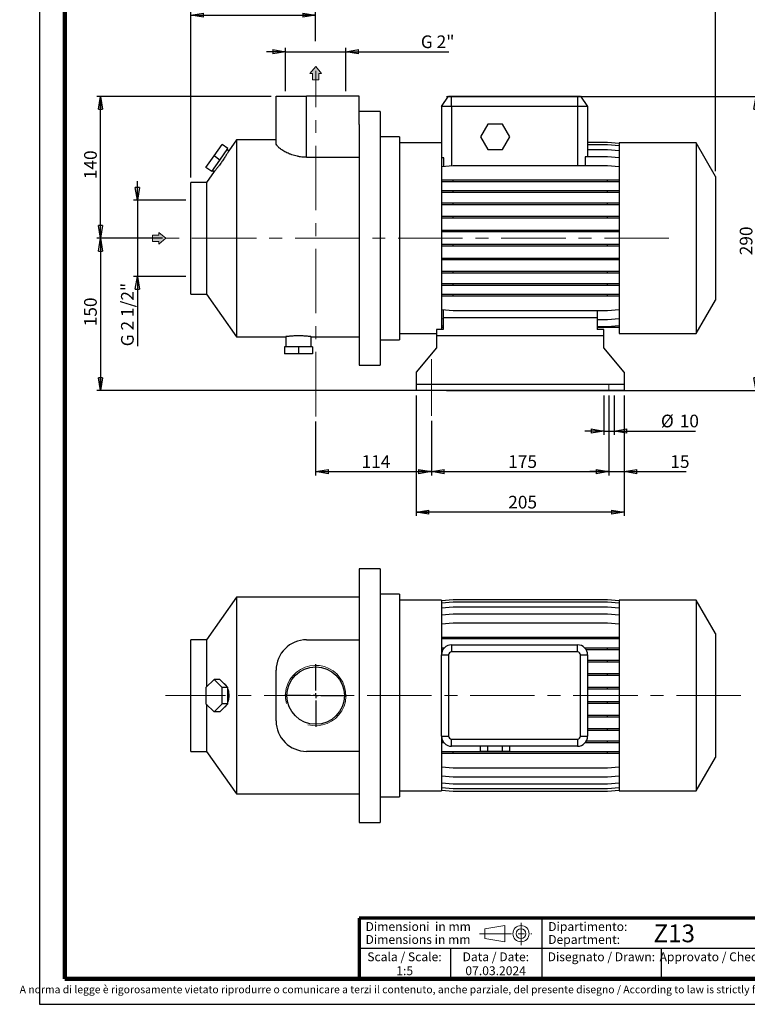
# Model space of a CAD drawing. Units: millimetres. Extents: x -4 to 213, y 0 to 297.
# Drawn here: x -4 to 139, y 0 to 194 of the extents above; entities that cross this region are included whole.
import ezdxf

# ---------------------------------------------------------------- set-up
doc = ezdxf.new("R2010")
doc.units = ezdxf.units.MM
doc.linetypes.add('CENTER', pattern=[10.16, 6.35, -1.27, 1.27, -1.27])
doc.linetypes.add('CENTERX2', pattern=[20.32, 12.7, -2.54, 2.54, -2.54])
doc.layers.add('FORMAT', color=7, linetype='Continuous')
doc.styles.add('SLDTEXTSTYLE0', font='TXT', dxfattribs={"width": 0.605})
doc.styles.add('SLDTEXTSTYLE1', font='TXT', dxfattribs={"width": 0.576526})
doc.styles.add('SLDTEXTSTYLE3', font='TXT', dxfattribs={"width": 0.670574})
doc.dimstyles.new('SLDDIMSTYLE0', dxfattribs={"dimtxt": 2.5, "dimasz": 2.5, "dimexe": 0, "dimexo": 0.0625, "dimtad": 1, "dimlfac": 5, "dimrnd": 1e-09, "dimzin": 12, "dimdsep": 46, "dimtxsty": 'SLDTEXTSTYLE0', "dimblk1": 'CLOSED', "dimblk2": 'CLOSED', "dimsah": 1, "dimcen": 0.09, "dimadec": 0, "dimazin": 3, "dimtfac": 1, "dimtofl": 0, "dimtmove": 0, "dimatfit": 3, "dimldrblk": 'CLOSED', "dimfxl": 0, "dimfrac": 2, "dimtolj": 1, "dimtzin": 12, "dimarcsym": 0})
doc.dimstyles.new('SLDDIMSTYLE1', dxfattribs={"dimtxt": 2.5, "dimasz": 2.5, "dimexe": 0, "dimexo": 0.0625, "dimtad": 1, "dimlfac": 5, "dimrnd": 1e-09, "dimzin": 12, "dimdsep": 46, "dimtxsty": 'SLDTEXTSTYLE0', "dimblk1": 'CLOSED', "dimblk2": 'CLOSED', "dimsah": 1, "dimcen": 0.09, "dimadec": 0, "dimazin": 3, "dimtfac": 1, "dimtmove": 0, "dimatfit": 0, "dimldrblk": 'CLOSED', "dimfxl": 0, "dimfrac": 2, "dimtolj": 1, "dimtzin": 12, "dimarcsym": 0})
doc.dimstyles.new('SLDDIMSTYLE2', dxfattribs={"dimtxt": 2.5, "dimasz": 2.5, "dimexe": 0, "dimexo": 0.0625, "dimtad": 1, "dimdec": 6, "dimlfac": 5, "dimrnd": 1e-09, "dimzin": 12, "dimdsep": 46, "dimtxsty": 'SLDTEXTSTYLE0', "dimblk1": 'CLOSED', "dimblk2": 'CLOSED', "dimsah": 1, "dimcen": 0.09, "dimadec": 0, "dimazin": 3, "dimtfac": 1, "dimtmove": 0, "dimatfit": 0, "dimldrblk": 'CLOSED', "dimfxl": 0, "dimfrac": 2, "dimtolj": 1, "dimtzin": 12, "dimarcsym": 0})

# ---------------------------------------------------------------- blocks, each defined once
blk = doc.blocks.new('Arrow Discharge')
at = {"linetype": 'Continuous'}
blk.add_hatch(color=7, dxfattribs=at).paths.add_polyline_path([(-6.31, 7.76), (-3.7, 7.76), (-9.37, 14.73), (-15.04, 7.76), (-12.42, 7.76), (-12.42, 1.62), (-6.31, 1.62)], flags=0)
at = {"color": 7, "linetype": 'Continuous', "lineweight": 18}
for p, q in [((-9.37, 14.73), (-15.04, 7.76)), ((-3.7, 7.76), (-9.37, 14.73)), ((-15.04, 7.76), (-12.42, 7.76)), ((-12.42, 7.76), (-12.42, 1.62)), ((-12.42, 1.62), (-6.31, 1.62)), ((-6.31, 7.76), (-3.7, 7.76)), ((-6.31, 1.62), (-6.31, 7.76))]:
    blk.add_line(p, q, dxfattribs=at)
blk = doc.blocks.new('_Closed')
at = {"color": 0, "linetype": 'ByBlock', "lineweight": -2}
for p, q in [((-1, 0.166667), (0, 0)), ((-1, 0.166667), (-1, -0.166667)), ((0, 0), (-1, -0.166667)), ((0, 0), (-1, 0))]:
    blk.add_line(p, q, dxfattribs=at)
blk = doc.blocks.new('_D')
at = {"layer": 'FORMAT'}
for p, q in [((29.82, 163.04), (29.82, 195.79)), ((29.82, 195.04), (54.42, 195.04)), ((54.42, 189.93), (54.42, 195.79))]:
    blk.add_line(p, q, dxfattribs=at)
at = {"layer": 'FORMAT', "xscale": 2.5, "yscale": 2.5, "rotation": 180.0000000000004}
blk.add_blockref('_Closed', (29.82, 195.04), dxfattribs=at)
at = {"layer": 'FORMAT', "xscale": 2.5, "yscale": 2.5}
blk.add_blockref('_Closed', (54.42, 195.04), dxfattribs=at)
at = {"layer": 'FORMAT', "insert": (39.77, 198.27), "char_height": 2.5, "attachment_point": 1, "style": 'SLDTEXTSTYLE0'}
blk.add_mtext('123', dxfattribs=at)
blk = doc.blocks.new('_D_1')
at = {"layer": 'FORMAT'}
for p, q in [((54.42, 114.93), (54.42, 104.29)), ((77.22, 115.04), (77.22, 104.29)), ((54.42, 105.04), (77.22, 105.04))]:
    blk.add_line(p, q, dxfattribs=at)
at = {"layer": 'FORMAT', "xscale": 2.5, "yscale": 2.5, "rotation": 180.0000000000004}
blk.add_blockref('_Closed', (54.42, 105.04), dxfattribs=at)
at = {"layer": 'FORMAT', "xscale": 2.5, "yscale": 2.5}
blk.add_blockref('_Closed', (77.22, 105.04), dxfattribs=at)
at = {"layer": 'FORMAT', "insert": (63.47, 108.27), "char_height": 2.5, "attachment_point": 1, "style": 'SLDTEXTSTYLE0'}
blk.add_mtext('114', dxfattribs=at)
blk = doc.blocks.new('_D_2')
at = {"layer": 'FORMAT'}
for p, q in [((112.22, 120.04), (112.22, 104.29)), ((77.22, 115.04), (77.22, 104.29)), ((77.22, 105.04), (112.22, 105.04))]:
    blk.add_line(p, q, dxfattribs=at)
at = {"layer": 'FORMAT', "xscale": 2.5, "yscale": 2.5, "rotation": 180.0000000000004}
blk.add_blockref('_Closed', (77.22, 105.04), dxfattribs=at)
at = {"layer": 'FORMAT', "xscale": 2.5, "yscale": 2.5}
blk.add_blockref('_Closed', (112.22, 105.04), dxfattribs=at)
at = {"layer": 'FORMAT', "insert": (92.37, 108.27), "char_height": 2.5, "attachment_point": 1, "style": 'SLDTEXTSTYLE0'}
blk.add_mtext('175', dxfattribs=at)
blk = doc.blocks.new('_D_3')
at = {"layer": 'FORMAT'}
for p, q in [((45.62, 179.04), (11.26, 179.04)), ((12.01, 151.04), (12.01, 179.04)), ((24.06, 151.04), (11.26, 151.04))]:
    blk.add_line(p, q, dxfattribs=at)
at = {"layer": 'FORMAT', "xscale": 2.5, "yscale": 2.5}
for p, rotation in [((12.01, 179.04), 90.0000000000004), ((12.01, 151.04), 270.0000000000004)]:
    blk.add_blockref('_Closed', p, dxfattribs=dict(at, rotation=rotation))
at = {"layer": 'FORMAT', "insert": (8.78, 162.7), "char_height": 2.5, "attachment_point": 1, "rotation": 90, "style": 'SLDTEXTSTYLE0'}
blk.add_mtext('140', dxfattribs=at)
blk = doc.blocks.new('_D_4')
at = {"layer": 'FORMAT'}
for p, q in [((111.22, 120.04), (111.22, 112.29)), ((113.22, 120.04), (113.22, 112.29)), ((111.22, 113.04), (107.47, 113.04)), ((111.22, 113.04), (113.22, 113.04)), ((113.22, 113.04), (129.3, 113.04))]:
    blk.add_line(p, q, dxfattribs=at)
at = {"layer": 'FORMAT', "xscale": 2.5, "yscale": 2.5}
blk.add_blockref('_Closed', (111.22, 113.04), dxfattribs=at)
at = {"layer": 'FORMAT', "xscale": 2.5, "yscale": 2.5, "rotation": 180.0000000000004}
blk.add_blockref('_Closed', (113.22, 113.04), dxfattribs=at)
at = {"layer": 'FORMAT', "char_height": 2.5, "attachment_point": 1, "style": 'SLDTEXTSTYLE0'}
for s, insert in [('%%c', (122.47, 116.27)), ('10', (126.17, 116.27))]:
    blk.add_mtext(s, dxfattribs=dict(at, insert=insert))
blk = doc.blocks.new('_D_5')
at = {"layer": 'FORMAT'}
for p, q in [((74.22, 120.04), (74.22, 96.29)), ((115.22, 120.04), (115.22, 96.29)), ((115.22, 97.04), (74.22, 97.04))]:
    blk.add_line(p, q, dxfattribs=at)
at = {"layer": 'FORMAT', "xscale": 2.5, "yscale": 2.5, "rotation": 180.0000000000004}
blk.add_blockref('_Closed', (74.22, 97.04), dxfattribs=at)
at = {"layer": 'FORMAT', "xscale": 2.5, "yscale": 2.5}
blk.add_blockref('_Closed', (115.22, 97.04), dxfattribs=at)
at = {"layer": 'FORMAT', "insert": (92.37, 100.27), "char_height": 2.5, "attachment_point": 1, "style": 'SLDTEXTSTYLE0'}
blk.add_mtext('205', dxfattribs=at)
blk = doc.blocks.new('_D_6')
at = {"layer": 'FORMAT'}
for p, q in [((112.22, 120.04), (112.22, 104.29)), ((115.22, 120.04), (115.22, 104.29)), ((112.22, 105.04), (108.47, 105.04)), ((112.22, 105.04), (115.22, 105.04)), ((115.22, 105.04), (127.45, 105.04))]:
    blk.add_line(p, q, dxfattribs=at)
at = {"layer": 'FORMAT', "xscale": 2.5, "yscale": 2.5}
blk.add_blockref('_Closed', (112.22, 105.04), dxfattribs=at)
at = {"layer": 'FORMAT', "xscale": 2.5, "yscale": 2.5, "rotation": 180.0000000000004}
blk.add_blockref('_Closed', (115.22, 105.04), dxfattribs=at)
at = {"layer": 'FORMAT', "insert": (124.32, 108.27), "char_height": 2.5, "attachment_point": 1, "style": 'SLDTEXTSTYLE0'}
blk.add_mtext('15', dxfattribs=at)
blk = doc.blocks.new('_D_7')
at = {"layer": 'FORMAT'}
for p, q in [((24.24, 151.04), (11.26, 151.04)), ((12.01, 151.04), (12.01, 121.04)), ((78.22, 121.04), (11.26, 121.04))]:
    blk.add_line(p, q, dxfattribs=at)
at = {"layer": 'FORMAT', "xscale": 2.5, "yscale": 2.5}
for p, rotation in [((12.01, 151.04), 90.0000000000004), ((12.01, 121.04), 270.0000000000004)]:
    blk.add_blockref('_Closed', p, dxfattribs=dict(at, rotation=rotation))
at = {"layer": 'FORMAT', "insert": (8.78, 133.7), "char_height": 2.5, "attachment_point": 1, "rotation": 90, "style": 'SLDTEXTSTYLE0'}
blk.add_mtext('150', dxfattribs=at)
blk = doc.blocks.new('_D_8')
at = {"layer": 'FORMAT'}
for p, q in [((80.22, 179.04), (141.97, 179.04)), ((141.22, 179.04), (141.22, 121.04)), ((80.22, 121.04), (141.97, 121.04))]:
    blk.add_line(p, q, dxfattribs=at)
at = {"layer": 'FORMAT', "xscale": 2.5, "yscale": 2.5}
for p, rotation in [((141.22, 179.04), 90.0000000000004), ((141.22, 121.04), 270.0000000000004)]:
    blk.add_blockref('_Closed', p, dxfattribs=dict(at, rotation=rotation))
at = {"layer": 'FORMAT', "insert": (138, 147.7), "char_height": 2.5, "attachment_point": 1, "rotation": 90, "style": 'SLDTEXTSTYLE0'}
blk.add_mtext('290', dxfattribs=at)
blk = doc.blocks.new('_D_9')
at = {"layer": 'FORMAT'}
for p, q in [((48.46, 180.04), (48.46, 188.58)), ((60.38, 180.04), (60.38, 188.58)), ((48.46, 187.83), (44.71, 187.83)), ((48.46, 187.83), (60.38, 187.83)), ((60.38, 187.83), (80.69, 187.83))]:
    blk.add_line(p, q, dxfattribs=at)
at = {"layer": 'FORMAT', "xscale": 2.5, "yscale": 2.5}
blk.add_blockref('_Closed', (48.46, 187.83), dxfattribs=at)
at = {"layer": 'FORMAT', "xscale": 2.5, "yscale": 2.5, "rotation": 180.0000000000004}
blk.add_blockref('_Closed', (60.38, 187.83), dxfattribs=at)
at = {"layer": 'FORMAT', "insert": (75.15, 191.05), "char_height": 2.5, "attachment_point": 1, "style": 'SLDTEXTSTYLE0'}
blk.add_mtext('G 2"', dxfattribs=at)
blk = doc.blocks.new('_D_10')
at = {"layer": 'FORMAT'}
for p, q in [((19.29, 158.56), (19.29, 162.31)), ((28.82, 158.56), (18.54, 158.56)), ((19.29, 158.56), (19.29, 143.53)), ((28.82, 143.53), (18.54, 143.53)), ((19.29, 143.53), (19.29, 129.75))]:
    blk.add_line(p, q, dxfattribs=at)
at = {"layer": 'FORMAT', "xscale": 2.5, "yscale": 2.5}
for p, rotation in [((19.29, 158.56), 270.0000000000004), ((19.29, 143.53), 90.0000000000004)]:
    blk.add_blockref('_Closed', p, dxfattribs=dict(at, rotation=rotation))
at = {"layer": 'FORMAT', "insert": (16.06, 129.75), "char_height": 2.5, "attachment_point": 1, "rotation": 90, "style": 'SLDTEXTSTYLE0'}
blk.add_mtext('G 2 1/2"', dxfattribs=at)
blk = doc.blocks.new('_D_11')
at = {"layer": 'FORMAT'}
for p, q in [((29.82, 163.04), (29.82, 205.51)), ((133.22, 204.76), (29.82, 204.76)), ((133.22, 164.26), (133.22, 205.51))]:
    blk.add_line(p, q, dxfattribs=at)
at = {"layer": 'FORMAT', "xscale": 2.5, "yscale": 2.5, "rotation": 180.0000000000004}
blk.add_blockref('_Closed', (29.82, 204.76), dxfattribs=at)
at = {"layer": 'FORMAT', "xscale": 2.5, "yscale": 2.5}
blk.add_blockref('_Closed', (133.22, 204.76), dxfattribs=at)
at = {"layer": 'FORMAT', "insert": (79.17, 207.98), "char_height": 2.5, "attachment_point": 1, "style": 'SLDTEXTSTYLE0'}
blk.add_mtext('517', dxfattribs=at)
blk = doc.blocks.new('SW_CENTERMARKSYMBOL_1')
at = {"layer": 'FORMAT', "color": 0}
for p, q in [((0, 1), (0, 6.1614)), ((-1, 0), (-6.1614, 0)), ((0, 0), (-0.5, 0)), ((0, 0), (0, 0.5)), ((0, 0), (0, -0.5)), ((0, 0), (0.5, 0)), ((1, 0), (6.1614, 0)), ((0, -1), (0, -6.1614))]:
    blk.add_line(p, q, dxfattribs=at)

msp = doc.modelspace()

# ---------------------------------------------------------------- linework, layer by layer
at = {"color": 7, "linetype": 'Continuous', "lineweight": 25}
for p, q in [((0, 297), (0, 0)), ((46.62151394, 169.78865909), (46.62151394, 179.04405987)), ((46.62151394, 179.04405987), (52.62151394, 179.04405987)), ((52.62151394, 167.02404736), (52.62151394, 179.04405987)), ((63.02151394, 179.04405987), (52.62151394, 179.04405987)), ((63.02151394, 173.49400419), (63.02151394, 179.04405987)), ((79.22151394, 177.04405987), (80.62192902, 179.04405987)), ((80.62192902, 179.04405987), (81.22151394, 179.04405987)), ((81.22151394, 177.04405987), (81.22151394, 179.04405987)), ((81.22151394, 179.04405987), (106.02151394, 179.04405987)), ((106.02151394, 179.04405987), (106.02151394, 177.04405987)), ((106.02151394, 179.04405987), (106.62109887, 179.04405987)), ((106.62109887, 179.04405987), (108.02151394, 177.04405987)), ((81.22151394, 177.04405987), (79.22151394, 177.04405987)), ((79.22151394, 177.04405987), (79.22151394, 168.05699613)), ((106.02151394, 177.04405987), (81.22151394, 177.04405987)), ((81.22151394, 177.04405987), (81.22151394, 165.2865961)), ((108.02151394, 177.04405987), (106.02151394, 177.04405987)), ((106.02151394, 177.04405987), (106.02151394, 165.31161877)), ((108.02151394, 177.04405987), (108.02151394, 167.10017369)), ((67.12151394, 176.04405987), (63.02151394, 176.04405987)), ((67.12151394, 176.04405987), (67.12151394, 126.04405987)), ((63.02151394, 173.49400419), (63.02151394, 126.04405987)), ((88.37813827, 173.54405987), (86.9347626, 171.04405987)), ((91.26488962, 173.54405987), (88.37813827, 173.54405987)), ((92.70826529, 171.04405987), (91.26488962, 173.54405987)), ((70.92151394, 171.04405987), (67.12151394, 171.04405987)), ((70.92151394, 171.04405987), (70.92151394, 131.04405987)), ((86.9347626, 171.04405987), (88.37813827, 168.54405987)), ((91.26488962, 168.54405987), (92.70826529, 171.04405987)), ((34.38791192, 167.27649746), (35.97729223, 169.54636777)), ((37.12410509, 168.74336076), (35.97729223, 169.54636777)), ((38.80325726, 170.44405987), (37.29196255, 168.28570733)), ((46.62151394, 170.44405987), (38.80325726, 170.44405987)), ((38.80325726, 170.44405987), (38.80325726, 131.64405987)), ((79.22151394, 169.84405987), (70.92151394, 169.84405987)), ((111.93550348, 169.94015097), (108.02151394, 169.94015097)), ((111.93550348, 169.93446585), (108.02151394, 169.93446585)), ((111.93550348, 169.44706696), (108.02151394, 169.44706696)), ((114.22151394, 169.74015097), (111.93550348, 169.94015097)), ((114.22151394, 169.73446585), (111.93550348, 169.93446585)), ((114.22151394, 169.24706696), (111.93550348, 169.44706696)), ((129.42151394, 169.84405987), (114.22151394, 169.84405987)), ((114.22151394, 169.84405987), (114.22151394, 132.24405987)), ((133.22151394, 163.2622668), (129.42151394, 169.84405987)), ((129.42151394, 169.84405987), (129.42151394, 132.24405987)), ((32.79853162, 165.00662714), (34.38791192, 167.27649746)), ((35.53472479, 166.47349045), (34.38791192, 167.27649746)), ((35.53472479, 166.47349045), (37.12410509, 168.74336076)), ((37.29684353, 168.29157809), (36.96866588, 168.52137056)), ((52.62151394, 167.02404736), (63.02151394, 167.02404736)), ((79.22151394, 168.05699613), (79.22151394, 133.04405987)), ((88.37813827, 168.54405987), (91.26488962, 168.54405987)), ((107.54663321, 167.10017369), (107.54663321, 165.31161877)), ((111.93550348, 167.10017369), (107.54663321, 167.10017369)), ((111.93550348, 168.49268691), (108.02151394, 168.49268691)), ((114.22151394, 168.29268691), (111.93550348, 168.49268691)), ((114.22151394, 166.90017369), (111.93550348, 167.10017369)), ((33.94534448, 164.20362013), (35.53472479, 166.47349045)), ((79.69639467, 166.94172037), (79.22151394, 166.90017369)), ((81.5075244, 165.31161877), (79.22151394, 165.11161877)), ((79.69639467, 165.15316545), (79.69639467, 166.94172037)), ((111.93550348, 165.31161877), (81.5075244, 165.31161877)), ((114.22151394, 165.11161877), (111.93550348, 165.31161877)), ((33.94534448, 164.20362013), (32.79853162, 165.00662714)), ((34.43302104, 164.20271572), (32.92151394, 162.04405987)), ((34.10078369, 164.42561034), (34.42915409, 164.19568291)), ((133.22151394, 163.2622668), (133.22151394, 138.82585294)), ((32.92151394, 162.04405987), (29.82151394, 162.04405987)), ((29.82151394, 151.04405987), (29.82151394, 162.04405987)), ((32.92151394, 162.04405987), (32.92151394, 140.04405987)), ((81.5075244, 162.51476837), (79.22151394, 162.51476837)), ((81.5075244, 162.20076837), (79.22151394, 162.20076837)), ((81.5075244, 162.20076837), (81.5075244, 162.51476837)), ((111.93550348, 162.51476837), (81.5075244, 162.51476837)), ((111.93550348, 162.20076837), (81.5075244, 162.20076837)), ((111.93550348, 162.20076837), (111.93550348, 162.51476837)), ((114.22151394, 162.51476837), (111.93550348, 162.51476837)), ((114.22151394, 162.20076837), (111.93550348, 162.20076837)), ((81.5075244, 160.37694153), (79.22151394, 160.37694153)), ((81.5075244, 160.06294153), (79.22151394, 160.06294153)), ((81.5075244, 160.06294153), (81.5075244, 160.37694153)), ((111.93550348, 160.37694153), (81.5075244, 160.37694153)), ((111.93550348, 160.06294153), (81.5075244, 160.06294153)), ((111.93550348, 160.06294153), (111.93550348, 160.37694153)), ((114.22151394, 160.37694153), (111.93550348, 160.37694153)), ((114.22151394, 160.06294153), (111.93550348, 160.06294153)), ((81.5075244, 157.96315627), (79.22151394, 157.96315627)), ((81.5075244, 157.64915627), (79.22151394, 157.64915627)), ((81.5075244, 157.64915627), (81.5075244, 157.96315627)), ((111.93550348, 157.96315627), (81.5075244, 157.96315627)), ((111.93550348, 157.64915627), (81.5075244, 157.64915627)), ((111.93550348, 157.64915627), (111.93550348, 157.96315627)), ((114.22151394, 157.96315627), (111.93550348, 157.96315627)), ((114.22151394, 157.64915627), (111.93550348, 157.64915627)), ((81.5075244, 155.34637402), (79.22151394, 155.34637402)), ((81.5075244, 155.03237402), (81.5075244, 155.34637402)), ((111.93550348, 155.34637402), (81.5075244, 155.34637402)), ((111.93550348, 155.03237402), (111.93550348, 155.34637402)), ((114.22151394, 155.34637402), (111.93550348, 155.34637402)), ((81.5075244, 155.03237402), (79.22151394, 155.03237402)), ((111.93550348, 155.03237402), (81.5075244, 155.03237402)), ((114.22151394, 155.03237402), (111.93550348, 155.03237402)), ((81.5075244, 152.60569217), (79.22151394, 152.60569217)), ((81.5075244, 152.29169217), (79.22151394, 152.29169217)), ((81.5075244, 152.29169217), (81.5075244, 152.60569217)), ((111.93550348, 152.60569217), (81.5075244, 152.60569217)), ((111.93550348, 152.29169217), (81.5075244, 152.29169217)), ((111.93550348, 152.29169217), (111.93550348, 152.60569217)), ((114.22151394, 152.60569217), (111.93550348, 152.60569217)), ((114.22151394, 152.29169217), (111.93550348, 152.29169217)), ((29.82151394, 140.04405987), (29.82151394, 151.04405987)), ((81.5075244, 149.82395321), (79.22151394, 149.82395321)), ((81.5075244, 149.50995321), (79.22151394, 149.50995321)), ((81.5075244, 149.50995321), (81.5075244, 149.82395321)), ((111.93550348, 149.82395321), (81.5075244, 149.82395321)), ((111.93550348, 149.50995321), (81.5075244, 149.50995321)), ((111.93550348, 149.50995321), (111.93550348, 149.82395321)), ((114.22151394, 149.82395321), (111.93550348, 149.82395321)), ((114.22151394, 149.50995321), (111.93550348, 149.50995321)), ((81.5075244, 147.08524069), (79.22151394, 147.08524069)), ((81.5075244, 146.77124069), (79.22151394, 146.77124069)), ((81.5075244, 146.77124069), (81.5075244, 147.08524069)), ((111.93550348, 147.08524069), (81.5075244, 147.08524069)), ((111.93550348, 146.77124069), (81.5075244, 146.77124069)), ((111.93550348, 146.77124069), (111.93550348, 147.08524069)), ((114.22151394, 147.08524069), (111.93550348, 147.08524069)), ((114.22151394, 146.77124069), (111.93550348, 146.77124069)), ((81.5075244, 144.47233758), (79.22151394, 144.47233758)), ((81.5075244, 144.15833758), (79.22151394, 144.15833758)), ((81.5075244, 144.15833758), (81.5075244, 144.47233758)), ((111.93550348, 144.47233758), (81.5075244, 144.47233758)), ((111.93550348, 144.15833758), (81.5075244, 144.15833758)), ((111.93550348, 144.15833758), (111.93550348, 144.47233758)), ((114.22151394, 144.47233758), (111.93550348, 144.47233758)), ((114.22151394, 144.15833758), (111.93550348, 144.15833758)), ((81.5075244, 142.06422402), (79.22151394, 142.06422402)), ((81.5075244, 141.75022402), (79.22151394, 141.75022402)), ((81.5075244, 141.75022402), (81.5075244, 142.06422402)), ((111.93550348, 142.06422402), (81.5075244, 142.06422402)), ((111.93550348, 141.75022402), (81.5075244, 141.75022402)), ((111.93550348, 141.75022402), (111.93550348, 142.06422402)), ((114.22151394, 142.06422402), (111.93550348, 142.06422402)), ((114.22151394, 141.75022402), (111.93550348, 141.75022402)), ((29.82151394, 140.04405987), (32.92151394, 140.04405987)), ((32.92151394, 140.04405987), (38.80325726, 131.64405987)), ((81.5075244, 139.93368999), (79.22151394, 139.93368999)), ((81.5075244, 139.61968999), (81.5075244, 139.93368999)), ((111.93550348, 139.93368999), (81.5075244, 139.93368999)), ((111.93550348, 139.61968999), (111.93550348, 139.93368999)), ((114.22151394, 139.93368999), (111.93550348, 139.93368999)), ((81.5075244, 139.61968999), (79.22151394, 139.61968999)), ((111.93550348, 139.61968999), (81.5075244, 139.61968999)), ((114.22151394, 139.61968999), (111.93550348, 139.61968999)), ((129.42151394, 132.24405987), (133.22151394, 138.82585294)), ((81.5075244, 136.73035137), (79.22151394, 136.93035137)), ((79.52151394, 136.90410477), (79.52151394, 135.44405987)), ((111.93550348, 136.73035137), (81.5075244, 136.73035137)), ((109.92151394, 136.73035137), (109.92151394, 135.44405987)), ((114.22151394, 136.93035137), (111.93550348, 136.73035137)), ((79.52151394, 135.12427323), (79.22151394, 135.15051983)), ((79.52151394, 135.44405987), (109.92151394, 135.44405987)), ((79.52151394, 135.44405987), (79.52151394, 133.04405987)), ((109.92151394, 135.44405987), (109.92151394, 133.04405987)), ((111.93550348, 134.95051983), (109.92151394, 134.95051983)), ((114.22151394, 135.15051983), (111.93550348, 134.95051983)), ((70.92151394, 132.24405987), (78.22151394, 132.24405987)), ((79.52151394, 133.04405987), (78.22151394, 133.04405987)), ((78.22151394, 133.04405987), (78.22151394, 131.84405987)), ((79.52151394, 133.74161467), (79.22151394, 133.76786127)), ((79.52151394, 133.44405987), (79.22151394, 133.44405987)), ((111.93550348, 133.56786127), (109.92151394, 133.56786127)), ((114.22151394, 133.44405987), (109.92151394, 133.44405987)), ((111.22151394, 133.04405987), (109.92151394, 133.04405987)), ((111.22151394, 131.84405987), (111.22151394, 133.04405987)), ((114.22151394, 133.76786127), (111.93550348, 133.56786127)), ((114.22151394, 132.24405987), (129.42151394, 132.24405987)), ((38.80325726, 131.64405987), (48.52890497, 131.64405987)), ((48.52151394, 131.64500919), (48.52151394, 129.64405987)), ((53.52151394, 131.64405987), (63.02151394, 131.64405987)), ((53.52151394, 129.64405987), (53.52151394, 131.64405987)), ((67.12151394, 131.04405987), (70.92151394, 131.04405987)), ((111.22151394, 131.84405987), (78.22151394, 131.84405987)), ((78.22151394, 131.84405987), (78.22151394, 129.42756706)), ((111.22151394, 129.42756706), (111.22151394, 131.84405987)), ((48.25051394, 129.64405987), (48.25051394, 128.24405987)), ((51.02151394, 129.64405987), (48.25051394, 129.64405987)), ((51.02151394, 128.24405987), (48.25051394, 128.24405987)), ((51.02151394, 129.64405987), (51.02151394, 128.24405987)), ((53.79251394, 129.64405987), (51.02151394, 129.64405987)), ((53.79251394, 128.24405987), (51.02151394, 128.24405987)), ((53.79251394, 129.64405987), (53.79251394, 128.24405987)), ((78.22151394, 129.42756706), (74.22151394, 124.66055269)), ((115.22151394, 124.66055269), (111.22151394, 129.42756706)), ((63.02151394, 126.04405987), (67.12151394, 126.04405987)), ((74.22151394, 124.66055269), (74.22151394, 122.24405987)), ((115.22151394, 124.66055269), (115.22151394, 122.24405987)), ((74.22151394, 122.24405987), (74.22151394, 121.04405987)), ((115.22151394, 122.24405987), (74.22151394, 122.24405987)), ((115.22151394, 121.04405987), (74.22151394, 121.04405987)), ((115.22151394, 122.24405987), (115.22151394, 121.04405987)), ((67.12151394, 85.88083665), (63.02151394, 85.88083665)), ((63.02151394, 85.88083665), (63.02151394, 71.88083665)), ((67.12151394, 85.88083665), (67.12151394, 60.88083665)), ((38.80325726, 80.28083665), (32.92151394, 71.88083665)), ((63.02151394, 80.28083665), (38.80325726, 80.28083665)), ((38.80325726, 80.28083665), (38.80325726, 60.88083665)), ((70.92151394, 80.88083665), (67.12151394, 80.88083665)), ((70.92151394, 80.88083665), (70.92151394, 60.88083665)), ((79.22151394, 79.68083665), (70.92151394, 79.68083665)), ((81.5075244, 79.77692774), (79.22151394, 79.57692774)), ((81.5075244, 79.77124262), (79.22151394, 79.57124262)), ((79.22151394, 79.68083665), (79.22151394, 68.88083665)), ((111.93550348, 79.77692774), (81.5075244, 79.77692774)), ((111.93550348, 79.77124262), (81.5075244, 79.77124262)), ((114.22151394, 79.57692774), (111.93550348, 79.77692774)), ((114.22151394, 79.57124262), (111.93550348, 79.77124262)), ((129.42151394, 79.68083665), (114.22151394, 79.68083665)), ((114.22151394, 79.68083665), (114.22151394, 60.88083665)), ((133.22151394, 73.09904358), (129.42151394, 79.68083665)), ((129.42151394, 79.68083665), (129.42151394, 60.88083665)), ((81.5075244, 79.28384374), (79.22151394, 79.08384374)), ((81.5075244, 78.32946368), (79.22151394, 78.12946368)), ((111.93550348, 79.28384374), (81.5075244, 79.28384374)), ((111.93550348, 78.32946368), (81.5075244, 78.32946368)), ((114.22151394, 79.08384374), (111.93550348, 79.28384374)), ((114.22151394, 78.12946368), (111.93550348, 78.32946368)), ((81.5075244, 76.93695047), (79.22151394, 76.73695047)), ((111.93550348, 76.93695047), (81.5075244, 76.93695047)), ((114.22151394, 76.73695047), (111.93550348, 76.93695047)), ((81.5075244, 75.14839555), (79.22151394, 74.94839555)), ((111.93550348, 75.14839555), (81.5075244, 75.14839555)), ((114.22151394, 74.94839555), (111.93550348, 75.14839555)), ((32.92151394, 71.88083665), (29.82151394, 71.88083665)), ((29.82151394, 49.88083665), (29.82151394, 71.88083665)), ((32.92151394, 71.88083665), (32.92151394, 62.60446573)), ((52.62151394, 71.88083665), (63.02151394, 71.88083665)), ((63.02151394, 71.88083665), (63.02151394, 49.88083665)), ((81.5075244, 72.35154515), (79.22151394, 72.35154515)), ((81.5075244, 72.03754515), (79.22151394, 72.03754515)), ((81.5075244, 72.03754515), (81.5075244, 72.35154515)), ((111.93550348, 72.35154515), (81.5075244, 72.35154515)), ((111.93550348, 72.03754515), (81.5075244, 72.03754515)), ((111.93550348, 72.03754515), (111.93550348, 72.35154515)), ((114.22151394, 72.35154515), (111.93550348, 72.35154515)), ((114.22151394, 72.03754515), (111.93550348, 72.03754515)), ((133.22151394, 73.09904358), (133.22151394, 60.88083665)), ((79.73039809, 70.2137183), (79.22151394, 70.2137183)), ((79.50050256, 69.8997183), (79.22151394, 69.8997183)), ((81.22151394, 70.88083665), (81.22151394, 69.48042157)), ((81.22151394, 70.88083665), (106.02151394, 70.88083665)), ((106.02151394, 69.48042157), (106.02151394, 70.88083665)), ((111.93550348, 70.2137183), (107.5126298, 70.2137183)), ((111.93550348, 69.8997183), (107.74252532, 69.8997183)), ((111.93550348, 69.8997183), (111.93550348, 70.2137183)), ((114.22151394, 70.2137183), (111.93550348, 70.2137183)), ((114.22151394, 69.8997183), (111.93550348, 69.8997183)), ((79.22151394, 68.88083665), (80.62192902, 68.88083665)), ((79.22151394, 52.88083665), (79.22151394, 68.88083665)), ((80.62192902, 68.88083665), (80.62192902, 52.88083665)), ((106.02151394, 69.48042157), (81.22151394, 69.48042157)), ((106.62109887, 68.88083665), (108.02151394, 68.88083665)), ((106.62109887, 52.88083665), (106.62109887, 68.88083665)), ((108.02151394, 68.88083665), (108.02151394, 52.88083665)), ((111.93550348, 67.79993305), (108.02151394, 67.79993305)), ((111.93550348, 67.48593305), (108.02151394, 67.48593305)), ((111.93550348, 67.48593305), (111.93550348, 67.79993305)), ((114.22151394, 67.79993305), (111.93550348, 67.79993305)), ((114.22151394, 67.48593305), (111.93550348, 67.48593305)), ((34.38791192, 64.08051184), (32.79853162, 62.48067424)), ((35.97729223, 62.48067424), (34.38791192, 64.08051184)), ((35.53472479, 64.08051184), (34.38791192, 64.08051184)), ((37.12410509, 62.48067424), (35.53472479, 64.08051184)), ((46.62151394, 55.88083665), (46.62151394, 65.88083665)), ((111.93550348, 65.1831508), (108.02151394, 65.1831508)), ((111.93550348, 64.8691508), (108.02151394, 64.8691508)), ((111.93550348, 64.8691508), (111.93550348, 65.1831508)), ((114.22151394, 65.1831508), (111.93550348, 65.1831508)), ((114.22151394, 64.8691508), (111.93550348, 64.8691508)), ((32.79853162, 62.48067424), (32.79853162, 59.28099905)), ((35.97729223, 59.28099905), (35.97729223, 62.48067424)), ((37.12410509, 62.48067424), (35.97729223, 62.48067424)), ((37.12410509, 59.28099905), (37.12410509, 62.48067424)), ((111.93550348, 62.44246894), (108.02151394, 62.44246894)), ((111.93550348, 62.12846894), (111.93550348, 62.44246894)), ((114.22151394, 62.44246894), (111.93550348, 62.44246894)), ((38.80325726, 60.88083665), (38.80325726, 41.48083665)), ((67.12151394, 60.88083665), (67.12151394, 35.88083665)), ((70.92151394, 60.88083665), (70.92151394, 40.88083665)), ((111.93550348, 62.12846894), (108.02151394, 62.12846894)), ((114.22151394, 62.12846894), (111.93550348, 62.12846894)), ((114.22151394, 60.88083665), (114.22151394, 42.08083665)), ((129.42151394, 60.88083665), (129.42151394, 42.08083665)), ((133.22151394, 60.88083665), (133.22151394, 48.66262972)), ((32.79853162, 59.28099905), (34.38791192, 57.68116146)), ((32.92151394, 59.15720757), (32.92151394, 49.88083665)), ((34.38791192, 57.68116146), (35.97729223, 59.28099905)), ((35.53472479, 57.68116146), (37.12410509, 59.28099905)), ((37.12410509, 59.28099905), (35.97729223, 59.28099905)), ((111.93550348, 59.66072998), (108.02151394, 59.66072998)), ((111.93550348, 59.34672998), (108.02151394, 59.34672998)), ((111.93550348, 59.34672998), (111.93550348, 59.66072998)), ((114.22151394, 59.66072998), (111.93550348, 59.66072998)), ((114.22151394, 59.34672998), (111.93550348, 59.34672998)), ((35.53472479, 57.68116146), (34.38791192, 57.68116146)), ((111.93550348, 56.92201746), (108.02151394, 56.92201746)), ((111.93550348, 56.60801746), (108.02151394, 56.60801746)), ((111.93550348, 56.60801746), (111.93550348, 56.92201746)), ((114.22151394, 56.92201746), (111.93550348, 56.92201746)), ((114.22151394, 56.60801746), (111.93550348, 56.60801746)), ((79.22151394, 52.88083665), (80.62192902, 52.88083665)), ((79.22151394, 52.88083665), (79.22151394, 42.08083665)), ((106.62109887, 52.88083665), (108.02151394, 52.88083665)), ((111.93550348, 54.30911435), (108.02151394, 54.30911435)), ((111.93550348, 53.99511435), (108.02151394, 53.99511435)), ((111.93550348, 53.99511435), (111.93550348, 54.30911435)), ((114.22151394, 54.30911435), (111.93550348, 54.30911435)), ((114.22151394, 53.99511435), (111.93550348, 53.99511435)), ((79.47797682, 51.9010008), (79.22151394, 51.9010008)), ((79.69639467, 51.5870008), (79.22151394, 51.5870008)), ((81.22151394, 52.28125172), (106.02151394, 52.28125172)), ((81.22151394, 50.88083665), (81.22151394, 52.28125172)), ((106.02151394, 50.88083665), (81.22151394, 50.88083665)), ((86.9347626, 49.88083665), (86.9347626, 50.88083665)), ((88.37813827, 49.88083665), (88.37813827, 50.88083665)), ((91.26488962, 49.88083665), (91.26488962, 50.88083665)), ((92.70826529, 49.88083665), (92.70826529, 50.88083665)), ((106.02151394, 52.28125172), (106.02151394, 50.88083665)), ((111.93550348, 51.5870008), (107.54663321, 51.5870008)), ((111.93550348, 51.9010008), (107.76505107, 51.9010008)), ((111.93550348, 51.5870008), (111.93550348, 51.9010008)), ((114.22151394, 51.9010008), (111.93550348, 51.9010008)), ((114.22151394, 51.5870008), (111.93550348, 51.5870008)), ((29.82151394, 49.88083665), (32.92151394, 49.88083665)), ((32.92151394, 49.88083665), (38.80325726, 41.48083665)), ((63.02151394, 49.88083665), (52.62151394, 49.88083665)), ((63.02151394, 49.88083665), (63.02151394, 35.88083665)), ((81.5075244, 49.77046677), (79.22151394, 49.77046677)), ((81.5075244, 49.45646677), (79.22151394, 49.45646677)), ((81.5075244, 49.45646677), (81.5075244, 49.77046677)), ((111.93550348, 49.77046677), (81.5075244, 49.77046677)), ((111.93550348, 49.45646677), (81.5075244, 49.45646677)), ((88.37813827, 49.88083665), (86.9347626, 49.88083665)), ((91.26488962, 49.88083665), (88.37813827, 49.88083665)), ((92.70826529, 49.88083665), (91.26488962, 49.88083665)), ((111.93550348, 49.45646677), (111.93550348, 49.77046677)), ((114.22151394, 49.77046677), (111.93550348, 49.77046677)), ((114.22151394, 49.45646677), (111.93550348, 49.45646677)), ((129.42151394, 42.08083665), (133.22151394, 48.66262972)), ((81.5075244, 46.56712815), (79.22151394, 46.76712815)), ((114.22151394, 46.76712815), (111.93550348, 46.56712815)), ((81.5075244, 44.7872966), (79.22151394, 44.9872966)), ((111.93550348, 46.56712815), (81.5075244, 46.56712815)), ((111.93550348, 44.7872966), (81.5075244, 44.7872966)), ((114.22151394, 44.9872966), (111.93550348, 44.7872966)), ((81.5075244, 43.40463804), (79.22151394, 43.60463804)), ((111.93550348, 43.40463804), (81.5075244, 43.40463804)), ((114.22151394, 43.60463804), (111.93550348, 43.40463804)), ((38.80325726, 41.48083665), (63.02151394, 41.48083665)), ((67.12151394, 40.88083665), (70.92151394, 40.88083665)), ((70.92151394, 42.08083665), (79.22151394, 42.08083665)), ((81.5075244, 42.46094604), (79.22151394, 42.66094604)), ((81.5075244, 41.98474556), (79.22151394, 42.18474556)), ((111.93550348, 42.46094604), (81.5075244, 42.46094604)), ((111.93550348, 41.98474556), (81.5075244, 41.98474556)), ((114.22151394, 42.66094604), (111.93550348, 42.46094604)), ((114.22151394, 42.18474556), (111.93550348, 41.98474556)), ((114.22151394, 42.08083665), (129.42151394, 42.08083665)), ((63.02151394, 35.88083665), (67.12151394, 35.88083665)), ((99, 17), (99, 4.999996)), ((146, 11), (63, 11)), ((81, 11), (81, 5.00010982)), ((122.5, 11), (122.5, 5.00010982)), ((0, 0), (210, 0))]:
    msp.add_line(p, q, dxfattribs=at)
at = {"color": 7, "linetype": 'Continuous', "lineweight": 140}
for p in [(5, 292), (205, 5)]:
    msp.add_line(p, (5, 5), dxfattribs=at)
at = {"color": 7, "linetype": 'Continuous', "lineweight": 70}
for p, q in [((63, 17), (63, 5.00010982)), ((205, 17), (63, 17))]:
    msp.add_line(p, q, dxfattribs=at)
at = {"color": 7, "linetype": 'CENTER', "lineweight": 18}
for p, q in [((94.89037168, 11.68460693), (94.89037168, 16.08049073)), ((86.68279851, 13.92947133), (97.03714341, 13.92947133))]:
    msp.add_line(p, q, dxfattribs=at)
at = {"color": 7, "linetype": 'Continuous', "lineweight": 18}
for p, q in [((87.73079046, 14.90201365), (91.68245607, 15.52853664)), ((87.73079046, 14.90201365), (87.73079046, 12.95692902)), ((91.68245607, 12.33040602), (91.68245607, 15.52853664)), ((87.73079046, 12.95692902), (91.68245607, 12.33040602))]:
    msp.add_line(p, q, dxfattribs=at)
at = {"color": 7, "linetype": 'Continuous', "lineweight": 25}
msp.add_circle((54.42151394, 60.88083665), 5.6614, dxfattribs=at)
at = {"color": 7, "linetype": 'Continuous', "lineweight": 18}
for radius in [1.59906531, 0.97254231]:
    msp.add_circle((94.89037168, 13.92947133), radius, dxfattribs=at)
at = {"color": 7, "linetype": 'Continuous', "lineweight": 25}
for centre, radius, start, end in [((52.62151394, 65.88083665), 6, 90, 180), ((81.22151394, 68.88083665), 2, 90, 180), ((106.02151394, 68.88083665), 2, 0, 90), ((81.22151394, 68.88083665), 0.59958492, 90, 180), ((106.02151394, 68.88083665), 0.59958492, 0, 90), ((52.62151394, 55.88083665), 6, 180.0000000001, 270), ((81.22151394, 52.88083665), 2, 180, 270), ((81.22151394, 52.88083665), 0.59958492, 180, 270), ((106.02151394, 52.88083665), 0.59958492, 270, 0), ((106.02151394, 52.88083665), 2, 270, 0)]:
    msp.add_arc(centre, radius, start, end, dxfattribs=at)
at = {"color": 7, "linetype": 'Continuous', "lineweight": 18}
msp.add_arc((54.42151394, 60.88083665), 5.9614, 255, 195, dxfattribs=at)
at = {"color": 7, "linetype": 'Continuous', "lineweight": 25}
for points, knots in [([(52.62151394, 167.02404736), (52.20580855, 167.02404736), (51.79955739, 167.05367561), (51.3025846, 167.12350894), (51.20373681, 167.13912147), (51.00712851, 167.17355485), (50.90915864, 167.19242024), (50.6183081, 167.25341336), (50.43029008, 167.29950934), (50.06501767, 167.40093675), (49.88776647, 167.45627165), (49.6295291, 167.54522406), (49.54472616, 167.57586874), (49.37763322, 167.63900575), (49.29514798, 167.67158057), (48.89183936, 167.83755079), (48.59802822, 167.97992316), (48.19614817, 168.20125115), (48.06872835, 168.27635294), (47.82697447, 168.42838095), (47.71420682, 168.50432248), (47.39968626, 168.73050274), (47.22123223, 168.87921576), (47.03778425, 169.05955147), (47.00309633, 169.09534306), (46.93782453, 169.16630774), (46.9072443, 169.2014904), (46.82265729, 169.30496193), (46.77543836, 169.371538), (46.66127503, 169.56369257), (46.62151394, 169.6817046), (46.62151394, 169.78865909)], [0, 0, 0, 0, 0.125, 0.125, 0.15625, 0.15625, 0.1875, 0.1875, 0.25, 0.25, 0.3125, 0.3125, 0.34375, 0.34375, 0.375, 0.375, 0.5, 0.5, 0.5625, 0.5625, 0.625, 0.625, 0.75, 0.75, 0.78125, 0.78125, 0.8125, 0.8125, 0.875, 0.875, 1, 1, 1, 1]), ([(37.29247979, 168.28534516), (37.29354382, 168.2871692), (37.29792179, 168.29467425), (37.26909463, 168.24523735), (37.20575821, 168.13722976), (37.1068383, 167.97010791), (36.97555428, 167.7513648), (36.81590767, 167.48999657), (36.62857058, 167.18984877), (36.42092157, 166.86541214), (36.19416109, 166.52108135), (35.95822621, 166.17386539), (35.71500996, 165.82775018), (35.47581528, 165.49905517), (35.24315871, 165.19046783), (35.02833115, 164.91526663), (34.83461626, 164.67510946), (34.67269657, 164.48019003), (34.54512265, 164.33035178), (34.46391783, 164.23666895), (34.4262819, 164.19370875), (34.43224456, 164.2005201), (34.43373126, 164.20221841)], [0, 0, 0, 0, 0.0174421752, 0.0717662715, 0.1244906193, 0.1787377702, 0.2315775487, 0.2859412792, 0.3389231248, 0.3934428456, 0.4463884083, 0.5008802815, 0.553635036, 0.6079248256, 0.6606032456, 0.7147996455, 0.7676565097, 0.8220364742, 0.8750498853, 0.9296098359, 0.9824492625, 1, 1, 1, 1]), ([(53.52151394, 131.64405987), (53.51489777, 131.64491814), (53.50147259, 131.64665968), (53.39350924, 131.66030342), (53.2228379, 131.68062128), (52.99071097, 131.70588203), (52.7008089, 131.7335033), (52.3652152, 131.76005158), (51.98760151, 131.78289921), (51.58593747, 131.79901778), (51.16501713, 131.80682631), (50.74541431, 131.80535666), (50.33080202, 131.79483363), (49.93985, 131.7766705), (49.57564815, 131.75257894), (49.25400452, 131.72555517), (48.97893278, 131.69820684), (48.76260401, 131.67393157), (48.61136438, 131.65555506), (48.52957313, 131.64510216), (48.52909508, 131.64503627), (48.52890497, 131.64501006)], [0, 0, 0, 0, 0.0526263476, 0.1067865427, 0.1594107176, 0.2135462951, 0.2664400426, 0.3208562461, 0.3739263196, 0.4285517016, 0.4813235275, 0.5356445645, 0.5881084529, 0.6420858348, 0.6947122691, 0.7488429982, 0.8018478461, 0.8563878914, 0.9093995436, 0.9639698513, 1, 1, 1, 1]), ([(36.31590529, 63.29419158), (36.32438302, 63.29129828), (36.41018747, 63.26201472), (36.55738597, 63.14077441), (36.73267505, 62.9627307), (36.8225186, 62.8093284), (36.85830811, 62.74822003)], [0, 0, 0, 0, 0.0401661593, 0.40652816853, 0.7635883001, 1, 1, 1, 1]), ([(37.12410509, 62.11841118), (37.14018417, 62.06808316), (37.19386786, 61.90005147), (37.25132358, 61.57566661), (37.29452536, 61.16433711), (37.30037778, 60.73904176), (37.26997603, 60.32392199), (37.21268524, 59.94898146), (37.15118828, 59.73329848), (37.12410509, 59.63831196)], [0, 0, 0, 0, 0.06831355688, 0.22808051337, 0.3925083727, 0.55179281342, 0.71570928685, 0.87479871034, 1, 1, 1, 1]), ([(36.8596394, 59.01479331), (36.84342527, 58.9842921), (36.77556005, 58.85662738), (36.62668854, 58.68706658), (36.46332288, 58.53590683), (36.35630391, 58.49052257), (36.32604898, 58.47769215)], [0, 0, 0, 0, 0.1142132313, 0.4780464676, 0.8524404935, 1, 1, 1, 1])]:
    msp.add_open_spline(points, degree=3, knots=knots, dxfattribs=at)
at = {"layer": 'FORMAT', "linetype": 'CENTERX2', "lineweight": 18}
for p, q in [((54.42151394, 115.93480392), (54.42151394, 184.04405987)), ((124.01525833, 151.04405987), (24.02151394, 151.04405987)), ((77.22151394, 116.04405987), (77.22151394, 127.24405987)), ((112.22151394, 121.04405987), (112.22151394, 122.24405987)), ((112.22151394, 122.24405987), (112.22151394, 121.04405987)), ((138.22151394, 60.88083665), (24.82151394, 60.88083665))]:
    msp.add_line(p, q, dxfattribs=at)

# ---------------------------------------------------------------- block references
at = {"layer": 'FORMAT', "xscale": 0.2, "yscale": 0.2, "zscale": 0.2}
msp.add_blockref('Arrow Discharge', (56.29495333, 181.97706483), dxfattribs=at)
at = {"layer": 'FORMAT', "xscale": 0.2, "yscale": 0.2, "zscale": 0.2, "rotation": 270.0000000000006}
msp.add_blockref('Arrow Discharge', (21.93607586, 149.17062049), dxfattribs=at)
at = {"layer": 'FORMAT'}
msp.add_blockref('SW_CENTERMARKSYMBOL_1', (54.42151394, 60.88083665), dxfattribs=at)

# ---------------------------------------------------------------- texts
at = {"color": 7, "linetype": 'Continuous', "lineweight": 0}
for s, insert, char_height, attachment_point, style in [('Dimensioni  in mm', (64.25, 16.20586845), 1.75, 1, 'SLDTEXTSTYLE0'), ('Dipartimento:', (100.25, 16.20586845), 1.75, 1, 'SLDTEXTSTYLE0'), ('Z13', (121, 15.7409036), 3.5, 1, 'SLDTEXTSTYLE0'), ('Dimensions in mm', (64.25, 13.65586836), 1.75, 1, 'SLDTEXTSTYLE0'), ('Department:', (100.25, 13.65586836), 1.75, 1, 'SLDTEXTSTYLE0'), ('Scala / Scale:', (71.92100666, 10.2454518), 1.75, 2, 'SLDTEXTSTYLE0'), ('Data / Date:', (89.92951396, 10.2454518), 1.75, 2, 'SLDTEXTSTYLE0'), ('Disegnato / Drawn:', (110.7275167, 10.2454518), 1.75, 2, 'SLDTEXTSTYLE0'), ('Approvato / Checked:', (134.20587129, 10.2454518), 1.75, 2, 'SLDTEXTSTYLE1'), ('1:5', (71.9696181, 7.4954518), 1.75, 2, 'SLDTEXTSTYLE0'), ('07.03.2024', (89.89062515, 7.4954518), 1.75, 2, 'SLDTEXTSTYLE0'), ('A norma di legge è rigorosamente vietato riprodurre o comunicare a terzi il contenuto, anche parziale, del presente disegno / According to law is strictly forbidden any partial or total reproducution or comunication of this drawing', (104.59939588, 3.68360167), 1.5, 2, 'SLDTEXTSTYLE3')]:
    msp.add_mtext(s, dxfattribs=dict(at, insert=insert, char_height=char_height, attachment_point=attachment_point, style=style))

# ---------------------------------------------------------------- dimensions: what is measured, and where the dimension line sits
at = {"layer": 'FORMAT'}
for base, p1, p2, dimstyle, picture, middle in [((29.82151394, 204.75841923), (133.22151394, 163.2622668), (29.82151394, 162.04405987), 'SLDDIMSTYLE0', '_D_11', (81.52151394, 204.75841923)), ((54.42151394, 195.04405987), (29.82151394, 162.04405987), (54.42151394, 188.92736719), 'SLDDIMSTYLE0', '_D', (42.12151394, 195.04405987)), ((74.22151394, 97.04405987), (115.22151394, 121.04405987), (74.22151394, 121.04405987), 'SLDDIMSTYLE0', '_D_5', (94.72151394, 97.04405987)), ((112.22151394, 105.04405987), (77.22151394, 116.04405987), (112.22151394, 121.04405987), 'SLDDIMSTYLE0', '_D_2', (94.72151394, 105.04405987)), ((115.22151394, 105.04405987), (112.22151394, 121.04405987), (115.22151394, 121.04405987), 'SLDDIMSTYLE1', '_D_6', (125.8863062, 105.04405987)), ((77.22151394, 105.04405987), (54.42151394, 115.93480392), (77.22151394, 116.04405987), 'SLDDIMSTYLE0', '_D_1', (65.82151394, 105.04405987))]:
    dim = msp.add_linear_dim(base=base, p1=p1, p2=p2, dimstyle=dimstyle, dxfattribs=at)
    dim.commit()
    dim.dimension.update_dxf_attribs({"geometry": picture, "text_midpoint": middle, "dimtype": 160})
for base, p1, p2, text, picture, middle in [((60.38291394, 187.83082823), (48.46011394, 179.04405987), (60.38291394, 179.04405987), 'G 2"', '_D_9', (77.92164004, 187.83082823)), ((113.22151394, 113.04405987), (111.22151394, 121.04405987), (113.22151394, 121.04405987), '%%c<>', '_D_4', (125.8863062, 113.04405987))]:
    dim = msp.add_linear_dim(base=base, p1=p1, p2=p2, text=text, dimstyle='SLDDIMSTYLE1', dxfattribs=at)
    dim.commit()
    dim.dimension.update_dxf_attribs({"geometry": picture, "text_midpoint": middle, "dimtype": 160})
for base, p1, p2, picture, middle in [((12.00754097, 179.04405987), (25.05551394, 151.04405987), (46.62151394, 179.04405987), '_D_3', (12.00754097, 165.04405987)), ((141.22151394, 121.04405987), (79.22151394, 179.04405987), (79.22151394, 121.04405987), '_D_8', (141.22151394, 150.04405987)), ((12.00754097, 121.04405987), (25.2444439, 151.04405987), (79.22151394, 121.04405987), '_D_7', (12.00754097, 136.04405987))]:
    dim = msp.add_linear_dim(base=base, p1=p1, p2=p2, angle=90, dimstyle='SLDDIMSTYLE0', dxfattribs=at)
    dim.commit()
    dim.dimension.update_dxf_attribs({"geometry": picture, "text_midpoint": middle, "dimtype": 160})
dim = msp.add_linear_dim(base=(19.28702961, 143.52565987), p1=(29.82151394, 158.56245987), p2=(29.82151394, 143.52565987), angle=90, text='G 2 1/2"', dimstyle='SLDDIMSTYLE2', dxfattribs=at)
dim.commit()
dim.dimension.update_dxf_attribs({"geometry": '_D_10', "text_midpoint": (19.28702961, 134.86878453), "dimtype": 160})

doc.saveas('drawing.dxf')
